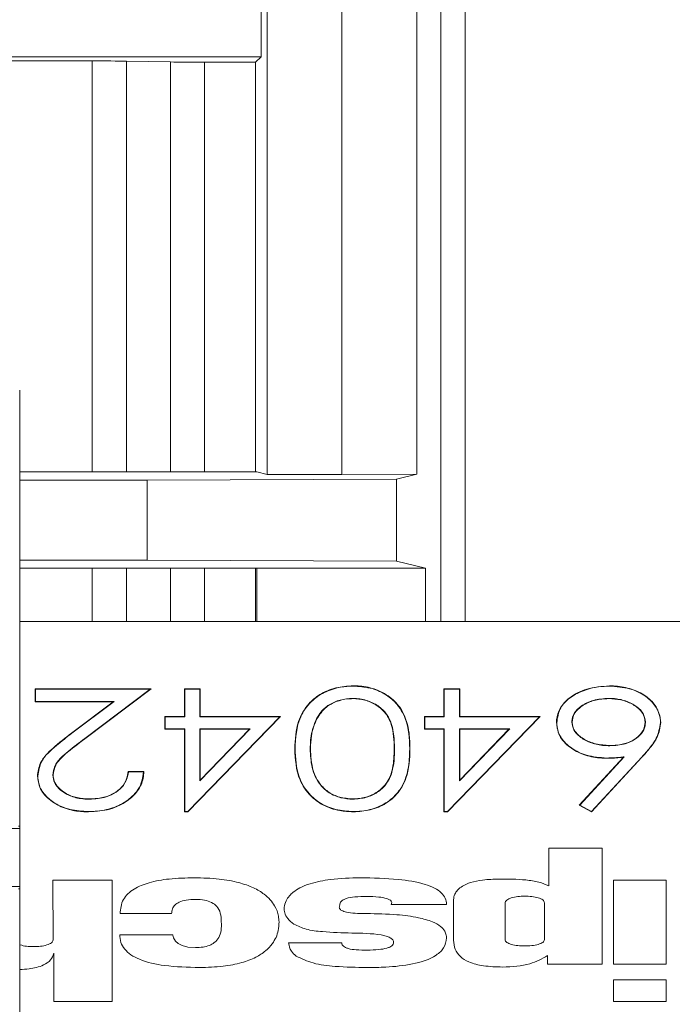
# Model space of a CAD drawing. Units: inches. Extents: x 0 to 33.4, y 0 to 8.5.
# Drawn here: x 7.8 to 7.8, y 1.6 to 1.8 of the extents above; entities that cross this region are included whole.
import ezdxf

# ---------------------------------------------------------------- set-up
doc = ezdxf.new("R2010")
doc.units = ezdxf.units.IN
doc.header["$MEASUREMENT"] = 0

msp = doc.modelspace()

# ---------------------------------------------------------------- linework, layer by layer
at = {"color": 8, "linetype": 'Continuous', "lineweight": 15}
for p, q in [((7.812183396869352, 1.691810080572389), (7.812183396869352, 3.64850306779914)), ((7.815463754529936, 3.64850306779914), (7.815463754529936, 1.691810080572389)), ((7.76935238499019, 1.768063839682456), (7.76935238499019, 1.71215133892177)), ((7.77535112902552, 1.71215133892177), (7.77535112902552, 1.767959120892177)), ((7.779990973203422, 1.767925583501826), (7.779990973203422, 1.71215133892177)), ((7.764712540812288, 1.691810080572389), (7.764712540812288, 1.699027952746469)), ((7.76935238499019, 1.699027952746469), (7.76935238499019, 1.691810080572389)), ((7.77535112902552, 1.691810080572389), (7.77535112902552, 1.699027952746469)), ((7.779990973203422, 1.699027952746469), (7.779990973203422, 1.691810080572389))]:
    msp.add_line(p, q, dxfattribs=at)
at = {"color": 7, "linetype": 'Continuous', "lineweight": 15}
for p, q in [((7.808883777209062, 3.630066791887684), (7.808883777209062, 1.71185067572839)), ((7.788494950520305, 1.711807751779806), (7.788494950520305, 3.620225767794256)), ((7.798693103821479, 1.711807751779806), (7.798693103821479, 3.620225767794256)), ((7.78769323089295, 1.780304498277324), (7.78769323089295, 1.768670054901629)), ((7.724211888679277, 1.768670054901629), (7.78769323089295, 1.768670054901629)), ((7.764712540812288, 1.768097377072807), (7.724784566508098, 1.768097377072807)), ((7.764712540812288, 1.71215133892177), (7.764712540812288, 1.768097377072807)), ((7.77535112902552, 1.767959120892177), (7.76935238499019, 1.768063839682456)), ((7.779990973203422, 1.767925583501826), (7.786948759493147, 1.767925583501826)), ((7.786948759493147, 1.767925583501826), (7.78769323089295, 1.768670054901629)), ((7.786948759493147, 1.71215133892177), (7.786948759493147, 1.767925583501826)), ((7.754824975034292, 1.713567633671723), (7.754824975034292, 1.663926429353374)), ((7.764712540812288, 1.71215133892177), (7.754824975034292, 1.71215133892177)), ((7.787120553064129, 1.71215133892177), (7.764712540812288, 1.71215133892177)), ((7.788494950520305, 1.711807751779806), (7.787120553064129, 1.71215133892177)), ((7.788494950520305, 1.711807751779806), (7.798693103821479, 1.711807751779806)), ((7.798693103821479, 1.711807751779806), (7.808883777209062, 1.71185067572839)), ((7.80613488452006, 1.711163501444464), (7.808883777209062, 1.71185067572839)), ((7.77216595693201, 1.71102035643142), (7.754824975034292, 1.71102035643142)), ((7.77216595693201, 1.71102035643142), (7.80613488452006, 1.711163501444464)), ((7.77216595693201, 1.70015883746017), (7.77216595693201, 1.71102035643142)), ((7.80613488452006, 1.711163501444464), (7.80613488452006, 1.700015790223775)), ((7.754824975034292, 1.70015883746017), (7.77216595693201, 1.70015883746017)), ((7.80613488452006, 1.700015790223775), (7.77216595693201, 1.70015883746017)), ((7.80613488452006, 1.700015790223775), (7.810086429982581, 1.699027952746469)), ((7.754824975034292, 1.699027952746469), (7.764712540812288, 1.699027952746469)), ((7.764712540812288, 1.699027952746469), (7.787120553064129, 1.699027952746469)), ((7.786948759493147, 1.691810080572389), (7.786948759493147, 1.699027952746469)), ((7.810086429982581, 1.699027952746469), (7.787120553064129, 1.699027952746469)), ((7.787120553064129, 1.691810080572389), (7.787120553064129, 1.699027952746469)), ((7.810086429982581, 1.691810080572389), (7.810086429982581, 1.699027952746469)), ((7.754824975034292, 1.691810080572389), (7.903325997315587, 1.691810080572389)), ((7.772707737339983, 1.68261858675331), (7.756941301697416, 1.68261858675331)), ((7.756941301697416, 1.68261858675331), (7.756941301697416, 1.680872002485555)), ((7.756941301697416, 1.68261858675331), (7.756981781229793, 1.682577325007746)), ((7.756981781229793, 1.680911797581395), (7.756981781229793, 1.682577325007746)), ((7.756981781229793, 1.682577325007746), (7.772586787626094, 1.682577325007746)), ((7.772586787626094, 1.682577325007746), (7.763680166071702, 1.675856451536739)), ((7.763704365792145, 1.675824771902705), (7.772707737339983, 1.68261858675331)), ((7.772707737339983, 1.68261858675331), (7.772586787626094, 1.682577325007746)), ((7.779399277816515, 1.68261858675331), (7.7772572358949, 1.68261858675331)), ((7.7772572358949, 1.68261858675331), (7.7772572358949, 1.678871003379046)), ((7.7772572358949, 1.68261858675331), (7.7772977643156, 1.682577325007746)), ((7.7772977643156, 1.678829839410131), (7.7772977643156, 1.682577325007746)), ((7.7772977643156, 1.682577325007746), (7.779358798284139, 1.682577325007746)), ((7.779399277816515, 1.68261858675331), (7.779358798284139, 1.682577325007746)), ((7.779358798284139, 1.682577325007746), (7.779358798284139, 1.678829839410131)), ((7.779399277816515, 1.678871003379046), (7.779399277816515, 1.68261858675331)), ((7.800240663721714, 1.683034919721573), (7.800240614833389, 1.682993755752659)), ((7.814731407434516, 1.68261858675331), (7.812589365512901, 1.68261858675331)), ((7.812589365512901, 1.68261858675331), (7.812589365512901, 1.678871003379046)), ((7.812589365512901, 1.68261858675331), (7.812629893933602, 1.682577325007746)), ((7.812629893933602, 1.678829839410131), (7.812629893933602, 1.682577325007746)), ((7.812629893933602, 1.682577325007746), (7.81469092790214, 1.682577325007746)), ((7.814731407434516, 1.68261858675331), (7.81469092790214, 1.682577325007746)), ((7.81469092790214, 1.682577325007746), (7.81469092790214, 1.678829839410131)), ((7.814731407434516, 1.678871003379046), (7.814731407434516, 1.68261858675331)), ((7.835117251935501, 1.683034919721573), (7.835117300823826, 1.682993755752659)), ((7.756941301697416, 1.680872002485555), (7.756981781229793, 1.680911797581395)), ((7.756941301697416, 1.680872002485555), (7.767547916946669, 1.680872002485555)), ((7.767668817772234, 1.680911797581395), (7.756981781229793, 1.680911797581395)), ((7.767547916946669, 1.680872002485555), (7.761898382210576, 1.676608451738458)), ((7.761922777484316, 1.676575403231348), (7.767668817772234, 1.680911797581395)), ((7.767547916946669, 1.680872002485555), (7.767668817772234, 1.680911797581395)), ((7.800171486743073, 1.68128833545382), (7.800171633408046, 1.681328130549659)), ((7.835006862099623, 1.68128833545382), (7.835006862099623, 1.681328130549659)), ((7.7772572358949, 1.678871003379046), (7.774607342062255, 1.678871003379046)), ((7.774607342062255, 1.678871003379046), (7.774607342062255, 1.677124419111292)), ((7.774607342062255, 1.678871003379046), (7.774647821594631, 1.678829839410131)), ((7.774647821594631, 1.677164214207131), (7.774647821594631, 1.678829839410131)), ((7.774647821594631, 1.678829839410131), (7.7772977643156, 1.678829839410131)), ((7.7772572358949, 1.678871003379046), (7.7772977643156, 1.678829839410131)), ((7.790252876879257, 1.678829839410131), (7.777716395035098, 1.665921659637636)), ((7.777733505948542, 1.665881864541797), (7.790348649106221, 1.678871003379046)), ((7.779399277816515, 1.678871003379046), (7.779358798284139, 1.678829839410131)), ((7.779358798284139, 1.678829839410131), (7.790252876879257, 1.678829839410131)), ((7.790348649106221, 1.678871003379046), (7.779399277816515, 1.678871003379046)), ((7.790348649106221, 1.678871003379046), (7.790252876879257, 1.678829839410131)), ((7.795280649909104, 1.678522820734615), (7.795244423660926, 1.678540322754652)), ((7.812589365512901, 1.678871003379046), (7.809939471680257, 1.678871003379046)), ((7.809939471680257, 1.678871003379046), (7.809939471680257, 1.677124419111292)), ((7.809939471680257, 1.678871003379046), (7.809979951212633, 1.678829839410131)), ((7.809979951212633, 1.677164214207131), (7.809979951212633, 1.678829839410131)), ((7.809979951212633, 1.678829839410131), (7.812629893933602, 1.678829839410131)), ((7.812589365512901, 1.678871003379046), (7.812629893933602, 1.678829839410131)), ((7.825585006497258, 1.678829839410131), (7.813048524653099, 1.665921659637636)), ((7.813065635566544, 1.665881864541797), (7.825680778724222, 1.678871003379046)), ((7.814731407434516, 1.678871003379046), (7.81469092790214, 1.678829839410131)), ((7.81469092790214, 1.678829839410131), (7.825585006497258, 1.678829839410131)), ((7.825680778724222, 1.678871003379046), (7.814731407434516, 1.678871003379046)), ((7.825680778724222, 1.678871003379046), (7.825585006497258, 1.678829839410131)), ((7.830042008342925, 1.678108247746019), (7.830001479922225, 1.67810766108613)), ((7.839971715856319, 1.678108443299316), (7.840012244277021, 1.67810766108613)), ((7.774607342062255, 1.677124419111292), (7.774647821594631, 1.677164214207131)), ((7.774607342062255, 1.677124419111292), (7.7772572358949, 1.677124419111292)), ((7.7772977643156, 1.677164214207131), (7.774647821594631, 1.677164214207131)), ((7.7772572358949, 1.677124419111292), (7.7772977643156, 1.677164214207131)), ((7.7772572358949, 1.677124419111292), (7.7772572358949, 1.665881864541797)), ((7.7772977643156, 1.665921659637636), (7.7772977643156, 1.677164214207131)), ((7.779358798284139, 1.670111584568599), (7.786204385869993, 1.677164214207131)), ((7.786204385869993, 1.677164214207131), (7.779358798284139, 1.677164214207131)), ((7.779358798284139, 1.677164214207131), (7.779358798284139, 1.670111584568599)), ((7.779399277816515, 1.677124419111292), (7.779358798284139, 1.677164214207131)), ((7.786108613643028, 1.677124419111292), (7.779399277816515, 1.670212196739652)), ((7.779399277816515, 1.670212196739652), (7.779399277816515, 1.677124419111292)), ((7.779399277816515, 1.677124419111292), (7.786108613643028, 1.677124419111292)), ((7.786108613643028, 1.677124419111292), (7.786204385869993, 1.677164214207131)), ((7.809939471680257, 1.677124419111292), (7.809979951212633, 1.677164214207131)), ((7.809939471680257, 1.677124419111292), (7.812589365512901, 1.677124419111292)), ((7.812629893933602, 1.677164214207131), (7.809979951212633, 1.677164214207131)), ((7.812589365512901, 1.677124419111292), (7.812629893933602, 1.677164214207131)), ((7.812589365512901, 1.677124419111292), (7.812589365512901, 1.665881864541797)), ((7.812629893933602, 1.665921659637636), (7.812629893933602, 1.677164214207131)), ((7.81469092790214, 1.670111584568599), (7.821536515487994, 1.677164214207131)), ((7.821536515487994, 1.677164214207131), (7.81469092790214, 1.677164214207131)), ((7.81469092790214, 1.677164214207131), (7.81469092790214, 1.670111584568599)), ((7.814731407434516, 1.677124419111292), (7.81469092790214, 1.677164214207131)), ((7.82144074326103, 1.677124419111292), (7.814731407434516, 1.670212196739652)), ((7.814731407434516, 1.670212196739652), (7.814731407434516, 1.677124419111292)), ((7.814731407434516, 1.677124419111292), (7.82144074326103, 1.677124419111292)), ((7.82144074326103, 1.677124419111292), (7.821536515487994, 1.677164214207131)), ((7.827899917532987, 1.678020542092536), (7.827940445953687, 1.67801975987935)), ((7.842113855554583, 1.67804997286366), (7.842073327133883, 1.678049092873826)), ((7.761898382210576, 1.676608451738458), (7.761922777484316, 1.676575403231348)), ((7.763704365792145, 1.675824771902705), (7.763680166071702, 1.675856451536739)), ((7.792273382427093, 1.674464894278794), (7.792313910847794, 1.674464209842256)), ((7.794415473237033, 1.674458441020009), (7.794374944816332, 1.674457658806823)), ((7.805817403743181, 1.674458343243361), (7.805857883275558, 1.674457658806823)), ((7.807959445664797, 1.674464894278794), (7.807918917244095, 1.674464209842256)), ((7.83702868763221, 1.67331288980907), (7.830999486170949, 1.666793534010114)), ((7.831064214312094, 1.666803213898291), (7.83713233087936, 1.673364613655997)), ((7.839506201233984, 1.673332151808776), (7.832651422643194, 1.665921659637636)), ((7.832659538104998, 1.665871500217082), (7.839535925335053, 1.673305263230506)), ((7.834753865022267, 1.673168669252896), (7.834753865022267, 1.673208464348735)), ((7.83702868763221, 1.67331288980907), (7.83713233087936, 1.673364613655997)), ((7.839535925335053, 1.673305263230506), (7.839506201233984, 1.673332151808776)), ((7.771746935105919, 1.671375934407167), (7.769607044270566, 1.671375934407167)), ((7.769607044270566, 1.671375934407167), (7.769642439417233, 1.671334770438252)), ((7.771746935105919, 1.671375934407167), (7.771703522274095, 1.671334770438252)), ((7.757235658296984, 1.670749968305047), (7.757276235606009, 1.670749186091861)), ((7.759377797995247, 1.670879620140631), (7.759337269574546, 1.670879326810687)), ((7.769642439417233, 1.671334770438252), (7.771703522274095, 1.671334770438252)), ((7.779399277816515, 1.670212196739652), (7.779358798284139, 1.670111584568599)), ((7.814731407434516, 1.670212196739652), (7.81469092790214, 1.670111584568599)), ((7.764319625351281, 1.667628448809551), (7.764319625351281, 1.667587187063988)), ((7.800171633408046, 1.667628448809551), (7.800171633408046, 1.667587187063988)), ((7.830999486170949, 1.666793534010114), (7.831064214312094, 1.666803213898291)), ((7.830999486170949, 1.666793534010114), (7.832659538104998, 1.665871500217082)), ((7.832651422643194, 1.665921659637636), (7.831064214312094, 1.666803213898291)), ((7.764213782129546, 1.665881766765149), (7.76421383101787, 1.665921659637636)), ((7.7772572358949, 1.665881864541797), (7.7772977643156, 1.665921659637636)), ((7.7772572358949, 1.665881864541797), (7.777733505948542, 1.665881864541797)), ((7.777716395035098, 1.665921659637636), (7.7772977643156, 1.665921659637636)), ((7.777733505948542, 1.665881864541797), (7.777716395035098, 1.665921659637636)), ((7.800240614833389, 1.665881766765149), (7.800240614833389, 1.665921659637636)), ((7.812589365512901, 1.665881864541797), (7.812629893933602, 1.665921659637636)), ((7.812589365512901, 1.665881864541797), (7.813065635566544, 1.665881864541797)), ((7.813048524653099, 1.665921659637636), (7.812629893933602, 1.665921659637636)), ((7.813065635566544, 1.665881864541797), (7.813048524653099, 1.665921659637636)), ((7.832659538104998, 1.665871500217082), (7.832651422643194, 1.665921659637636)), ((7.749323963026896, 1.663594868739146), (7.754824975034292, 1.663594868739146)), ((7.754682270016165, 1.66392887376958), (7.754824975034292, 1.663926429353374)), ((7.754824975034292, 1.663594868739146), (7.754824975034292, 1.663926429353374)), ((7.754824975034292, 1.663594868739146), (7.754824975034292, 1.655720915255284)), ((7.826844956386655, 1.660924295145395), (7.826844956386655, 1.655822016309578)), ((7.834132983305857, 1.660924295145395), (7.826844956386655, 1.660924295145395)), ((7.834132983305857, 1.645155855081538), (7.834132983305857, 1.660924295145395)), ((7.749323963026896, 1.655720915255284), (7.754824975034292, 1.655720915255284)), ((7.754682270016165, 1.655386910224849), (7.754824975034292, 1.655389354641056)), ((7.754824975034292, 1.655720915255284), (7.754824975034292, 1.655389354641056)), ((7.754824975034292, 1.655389354641056), (7.754824975034292, 1.605748150322706)), ((7.759359269320403, 1.656569225455532), (7.759371686954731, 1.648449852584553)), ((7.767397829791601, 1.656569225455532), (7.759359269320403, 1.656569225455532)), ((7.767397829791601, 1.640044776347378), (7.767397829791601, 1.656569225455532)), ((7.835673014404175, 1.656569225455532), (7.835673014404175, 1.645155463974945)), ((7.84284688708654, 1.656569225455532), (7.835673014404175, 1.656569225455532)), ((7.84284688708654, 1.645155463974945), (7.84284688708654, 1.656569225455532)), ((7.805420479439595, 1.653274836845924), (7.812945321400868, 1.653279627901688)), ((7.820914362675157, 1.653425901767475), (7.820914362675157, 1.648483878858146)), ((7.826266265293965, 1.648483878858146), (7.826266265293965, 1.65349620317757)), ((7.768482906145594, 1.652024077961464), (7.775499700642541, 1.652024077961464)), ((7.775695205050724, 1.649155995538241), (7.768442231059921, 1.649155995538241)), ((7.798671592958864, 1.648028728560525), (7.791434361008429, 1.648028728560525)), ((7.759455334877313, 1.646629251394071), (7.759459881491456, 1.640044776347378)), ((7.826694038130075, 1.646303948485332), (7.826694038130075, 1.645155855081538)), ((7.826694038130075, 1.645155855081538), (7.834132983305857, 1.645155855081538)), ((7.835673014404175, 1.645155463974945), (7.84284688708654, 1.645155463974945)), ((7.835657761247047, 1.643005942139738), (7.835657761247047, 1.640057976194892)), ((7.842832220589302, 1.643005942139738), (7.835657761247047, 1.643005942139738)), ((7.842832220589302, 1.640057976194892), (7.842832220589302, 1.643005942139738)), ((7.759459881491456, 1.640044776347378), (7.767397829791601, 1.640044776347378)), ((7.835657761247047, 1.640057976194892), (7.842832220589302, 1.640057976194892))]:
    msp.add_line(p, q, dxfattribs=at)
at = {"color": 7, "linetype": 'Continuous', "lineweight": 15, "flags": 128}
msp.add_lwpolyline([(7.778744712044782, 1.647392495910339), (7.777707986243348, 1.64746856614268), (7.776937408478461, 1.647668910494952), (7.776393525872551, 1.647952169444943), (7.776036983324695, 1.648276690140496), (7.775767119775515, 1.648749831341396), (7.775696867253744, 1.649082076392161), (7.775695009497428, 1.649151497812421), (7.775695205050724, 1.649155799984944), (7.775695205050724, 1.649155995538241), (7.775695205050724, 1.649155995538241), (7.775695205050724, 1.649155995538241), (7.775695205050724, 1.649155995538241)], dxfattribs=at)
at = {"color": 7, "linetype": 'Continuous', "lineweight": 15}
for centre, major_axis, ratio, start_param, end_param in [((7.764712564424596, 1.767982870330541), (0.00656167979002653, 0), 0.01745506492827444, 0.7853981633965165, 1.570796326794897), ((7.779990957631592, 1.768040137603928), (0.006561679790025643, 0), 0.01745506492824296, 3.926990816987511, 4.71238898038469)]:
    msp.add_ellipse(centre, major_axis=major_axis, ratio=ratio, start_param=start_param, end_param=end_param, dxfattribs=at)
for points, knots in [([(7.754824975034292, 1.723275779300174), (7.754824975034292, 1.723269430726487), (7.75482497503429, 1.723244436388338), (7.75482497503429, 1.722873036043339), (7.754824975034292, 1.721795151330027), (7.75482497503429, 1.719713484863068), (7.754824975034292, 1.716787197579646), (7.754824975034292, 1.71457625281386), (7.754824975034292, 1.713567633671723)], [0, 0, 0, 0, 0.04149401561293356, 0.163361962626536, 0.2907236965382409, 0.4861586667407563, 0.7655888049459636, 1, 1, 1, 1]), ([(7.800240663721714, 1.683034919721573), (7.799436534175947, 1.682979309604346), (7.797790076645406, 1.682865447731262), (7.795653338056198, 1.681938697095446), (7.793822441740653, 1.680380695963721), (7.792428521905506, 1.677840511876802), (7.79233112083296, 1.675721201061023), (7.792273382427093, 1.674464894278794)], [0, 0, 0, 0, 0.1480042247339126, 0.3030390708167609, 0.448230654778523, 0.6729165134879697, 1, 1, 1, 1]), ([(7.792313910847794, 1.674464209842256), (7.792388884587997, 1.675941307387484), (7.792503378979282, 1.67819702230643), (7.794243356949676, 1.680798194285461), (7.796191490759749, 1.682191772037064), (7.798257113188131, 1.682896125714648), (7.799661386489796, 1.682965245524125), (7.800240614833389, 1.682993755752659)], [0, 0, 0, 0, 0.3842200214359536, 0.5867526063601022, 0.7395252408573372, 0.8925605413795713, 1, 1, 1, 1]), ([(7.800240614833389, 1.682993755752659), (7.801014873848009, 1.682942667547622), (7.802567816781822, 1.682840199167512), (7.804591296253628, 1.681991128055124), (7.806319403452791, 1.680571882152247), (7.807796726637924, 1.678035092632751), (7.807871396388096, 1.675852953316036), (7.807918917244095, 1.674464209842256)], [0, 0, 0, 0, 0.1441881125832627, 0.289200262893865, 0.4266998098801541, 0.6351438739740062, 1, 1, 1, 1]), ([(7.807959445664797, 1.674464894278794), (7.807939225555963, 1.675175478532595), (7.807889087232965, 1.676937462265012), (7.807245968260767, 1.679336239629986), (7.805579678624894, 1.681391049154546), (7.80352871119793, 1.682569546234401), (7.801599872770597, 1.683002973341867), (7.800535275075545, 1.683027995278139), (7.800240663721714, 1.683034919721573)], [0, 0, 0, 0, 0.1874909111903253, 0.4649074810284872, 0.632339121699508, 0.8016535454162618, 0.9451106105298568, 1, 1, 1, 1]), ([(7.835117251935501, 1.683034919721573), (7.834057640059359, 1.68294390284746), (7.832044158526751, 1.682770951978081), (7.829671731125483, 1.681557519336004), (7.828305395307048, 1.680039766965609), (7.827928803674657, 1.678811892659975), (7.827904834111252, 1.678155234258929), (7.827899917532987, 1.678020542092536)], [0, 0, 0, 0, 0.281312036625099, 0.534551002492546, 0.7516523185538875, 0.9490595305271075, 0.9999999999999999, 0.9999999999999999, 0.9999999999999999, 0.9999999999999999]), ([(7.827940445953687, 1.67801975987935), (7.8280417075604, 1.678710249026913), (7.828220299900418, 1.679928045945432), (7.829614149135199, 1.68141299500282), (7.831421644053594, 1.682400374994313), (7.833345544336626, 1.682926194463779), (7.834624382178837, 1.682974959592346), (7.835117300823826, 1.682993755752659)], [0, 0, 0, 0, 0.2599626304758088, 0.4584890167225127, 0.6567818032480618, 0.8677090692080189, 1, 1, 1, 1]), ([(7.842113855554583, 1.67804997286366), (7.841986293084538, 1.678777813967307), (7.841763449922434, 1.680049304030095), (7.840295200698498, 1.681591710309624), (7.838436560019224, 1.682562893880596), (7.836606520591891, 1.682991785139975), (7.835487197571438, 1.683024204764167), (7.835117251935501, 1.683034919721573)], [0, 0, 0, 0, 0.2785974783079936, 0.4866912893653252, 0.6952636401703632, 0.899282079997912, 1, 1, 1, 1]), ([(7.835117300823826, 1.682993755752659), (7.83605622767336, 1.682920698926523), (7.83787885542275, 1.682778882342341), (7.840084909338096, 1.681713784054396), (7.841455518319289, 1.680306365880521), (7.842015922953837, 1.679041789456527), (7.842060053890463, 1.678278628482083), (7.842073327133883, 1.678049092873826)], [0, 0, 0, 0, 0.2559516760131279, 0.4968487453895183, 0.7039434652485813, 0.9109551994163319, 0.9999999999999999, 0.9999999999999999, 0.9999999999999999, 0.9999999999999999]), ([(7.800171633408046, 1.681328130549659), (7.799590848699136, 1.681281236183933), (7.798416977816447, 1.681186454193906), (7.796901164646597, 1.680501312563116), (7.795832057608735, 1.679575386598603), (7.79543065386391, 1.678868350348153), (7.795244423660926, 1.678540322754652)], [0, 0, 0, 0, 0.2579213761088592, 0.5213057244672455, 0.7779110602519406, 1, 1, 1, 1]), ([(7.795280649909104, 1.678522820734615), (7.795645920852191, 1.679103454383606), (7.796244390742518, 1.680054780413802), (7.797883926225486, 1.680933981077265), (7.799176877866172, 1.681259706170787), (7.799955858948365, 1.681282128723407), (7.800171486743073, 1.68128833545382)], [0, 0, 0, 0, 0.3966178279131695, 0.6498294826500159, 0.9030701795531368, 1, 1, 1, 1]), ([(7.800171486743073, 1.68128833545382), (7.800722985856269, 1.68124400103581), (7.80186832267307, 1.68115192864624), (7.803392109315023, 1.680480727596324), (7.804720551621271, 1.679361266683248), (7.80548733970998, 1.677843480728712), (7.805773190476511, 1.676135780765399), (7.805802599213104, 1.675019957451685), (7.805817403743181, 1.674458245466713)], [0, 0, 0, 0, 0.131873115169454, 0.2738701302247079, 0.4175049670133036, 0.621439310397491, 0.8094303338393347, 1, 1, 1, 1]), ([(7.805857883275558, 1.674457658806823), (7.805838098378622, 1.67522872466214), (7.805798363795649, 1.676777278607397), (7.805187365150256, 1.678777317242793), (7.803872498290424, 1.680231626307723), (7.80231068814024, 1.681047756361112), (7.800972999073884, 1.681302643034633), (7.800274017042649, 1.681324874227936), (7.800171633408046, 1.681328130549659)], [0, 0, 0, 0, 0.2604740204038443, 0.5231175380830038, 0.6775275471525181, 0.8329843282908176, 0.9755363217636702, 0.9999999999999999, 0.9999999999999999, 0.9999999999999999, 0.9999999999999999]), ([(7.835006862099623, 1.681328130549659), (7.834298701656957, 1.681277970321202), (7.832915170053544, 1.681179972385814), (7.831274146277278, 1.68035856951314), (7.830243446468914, 1.679343471887093), (7.830016001739919, 1.67854274753958), (7.83000288927462, 1.67814988652567), (7.830001479922225, 1.67810766108613)], [0, 0, 0, 0, 0.2812261760649797, 0.549431002992253, 0.7768800511229071, 0.9760186488911522, 1, 1, 1, 1]), ([(7.830042008342925, 1.678108247746019), (7.83008604253933, 1.678449416488708), (7.830177116553477, 1.679155040967765), (7.831054639926815, 1.680130922395946), (7.832369410799365, 1.680896061501988), (7.83380470199574, 1.681252051815479), (7.834693320708446, 1.681278872136575), (7.835006862099623, 1.68128833545382)], [0, 0, 0, 0, 0.1937219710528735, 0.4006667311564061, 0.6406254092952127, 0.8731977984347615, 1, 1, 1, 1]), ([(7.840012244277021, 1.67810766108613), (7.839951587061228, 1.678506642122779), (7.839835870519574, 1.679267783318314), (7.838916794829156, 1.680202065041195), (7.837674564583413, 1.680911026572151), (7.836300536363447, 1.681285073372727), (7.835359169388537, 1.681316404756159), (7.835006862099623, 1.681328130549659)], [0, 0, 0, 0, 0.2238643086376603, 0.4270687873922525, 0.6235013866551734, 0.8590951145694719, 1, 1, 1, 1]), ([(7.835006862099623, 1.68128833545382), (7.835565023293419, 1.681257919485362), (7.836692764140771, 1.681196465320466), (7.838216795596802, 1.680614100597263), (7.8393295570415, 1.679803685643236), (7.839898104964169, 1.678909328268655), (7.839949315851647, 1.678352154882358), (7.839971715856319, 1.678108443299316)], [0, 0, 0, 0, 0.2243975258483364, 0.453385614687392, 0.6821425790447274, 0.8609669141637482, 1, 1, 1, 1]), ([(7.795244423660926, 1.678540322754652), (7.795007202744074, 1.677969242998212), (7.794613069761522, 1.677020417023392), (7.794410270868128, 1.675641168588253), (7.794386748592609, 1.674853114397579), (7.794374944816332, 1.674457658806823)], [0, 0, 0, 0, 0.4296025662022051, 0.7137673312098195, 1, 1, 1, 1]), ([(7.794415473237033, 1.674458441020009), (7.794439529712861, 1.675050957970147), (7.794479404638756, 1.676033087258235), (7.794780924933939, 1.677397646180172), (7.795113402670984, 1.67814624892815), (7.795280649909104, 1.678522820734615)], [0, 0, 0, 0, 0.4304527467536333, 0.7134989971627372, 1, 1, 1, 1]), ([(7.830001479922225, 1.67810766108613), (7.830048803007333, 1.677749722167855), (7.830144571096135, 1.677025358444884), (7.8310664703907, 1.676042080383303), (7.832420415055818, 1.675278315149842), (7.833908986588676, 1.674912375504337), (7.834847074164045, 1.67488425705255), (7.835186282249167, 1.674874089551736)], [0, 0, 0, 0, 0.1966142886894888, 0.3978898378260787, 0.6325448951691767, 0.8671299506020778, 1, 1, 1, 1]), ([(7.835186282249167, 1.67491525352065), (7.834521786910641, 1.674953903942741), (7.833270328506119, 1.675026695116373), (7.831661660380379, 1.675700548175167), (7.830563937653216, 1.676547407538705), (7.830094308315998, 1.677418552599706), (7.830056527765043, 1.677916775850837), (7.830042008342925, 1.678108247746019)], [0, 0, 0, 0, 0.260755224595579, 0.4910859390927108, 0.7212314581942925, 0.8928666197418681, 1, 1, 1, 1]), ([(7.839971715856319, 1.678108443299316), (7.839914541885414, 1.677699084554839), (7.839801732197003, 1.67689138077493), (7.838846153219961, 1.675908321493101), (7.837593418777933, 1.67522683366008), (7.83631006466288, 1.674946689266777), (7.835494174369995, 1.674923866236445), (7.835186282249167, 1.67491525352065)], [0, 0, 0, 0, 0.2348307788796924, 0.4633434861210994, 0.6659416426706837, 0.8739365610611561, 1, 1, 1, 1]), ([(7.835186282249167, 1.674874089551736), (7.835898724577149, 1.674917225914461), (7.837121802282643, 1.674991279801314), (7.838584511754327, 1.675682096691236), (7.839552285472178, 1.676531760766179), (7.839971781128827, 1.677400083352227), (7.840002491225765, 1.677937109801465), (7.840012244277021, 1.67810766108613)], [0, 0, 0, 0, 0.2847101289860729, 0.4887730523782617, 0.6923195070371637, 0.9022854397290663, 1, 1, 1, 1]), ([(7.827899917532987, 1.678020542092536), (7.828002078197723, 1.677329648293585), (7.828197068703108, 1.676010963344016), (7.829823429403273, 1.674489358657079), (7.831800354637492, 1.673506850799516), (7.833532773241513, 1.673192801017945), (7.834523286976531, 1.673173226039955), (7.834753865022267, 1.673168669252896)], [0, 0, 0, 0, 0.2692971453019318, 0.5139980891571636, 0.7234614430928415, 0.9356256074318857, 1, 1, 1, 1]), ([(7.834753865022267, 1.673208464348735), (7.833811958359317, 1.673277547166325), (7.832025300543322, 1.673408587067466), (7.82990045706145, 1.67449010874517), (7.828479343401423, 1.67583517611652), (7.82798211330543, 1.677088849167863), (7.827949437991074, 1.677818864368327), (7.827940445953687, 1.67801975987935)], [0, 0, 0, 0, 0.2616909848252382, 0.4963891453421131, 0.709812417299758, 0.920142234460322, 0.9999999999999999, 0.9999999999999999, 0.9999999999999999, 0.9999999999999999]), ([(7.842073327133883, 1.678049092873826), (7.841943603415804, 1.677314849728768), (7.841728384151962, 1.676096697246689), (7.840613190363458, 1.674564668324368), (7.839876888339976, 1.67374487309762), (7.839506201233984, 1.673332151808776)], [0, 0, 0, 0, 0.429689747159385, 0.7128805158736311, 1, 1, 1, 1]), ([(7.839535925335053, 1.673305263230506), (7.839925708623491, 1.673739787183893), (7.840711856492801, 1.674616171806455), (7.84180937196177, 1.676169090483706), (7.842004125187004, 1.677372136948042), (7.842113855554583, 1.67804997286366)], [0, 0, 0, 0, 0.3003657827215194, 0.6058030888039828, 1, 1, 1, 1]), ([(7.761898382210576, 1.676608451738458), (7.761035270810274, 1.675942769047931), (7.759432575994538, 1.674706675773461), (7.75751452066802, 1.672764236183975), (7.757320736204865, 1.671364499754433), (7.757235658296984, 1.670749968305047)], [0, 0, 0, 0, 0.3956466003297098, 0.7346684970099444, 1, 1, 1, 1]), ([(7.757276235606009, 1.670749186091861), (7.757391525874834, 1.671446296917419), (7.757647896526429, 1.67299646033019), (7.759709084189664, 1.674855212060083), (7.761215507088058, 1.676025805735489), (7.761922777484316, 1.676575403231348)], [0, 0, 0, 0, 0.3024162543995469, 0.6724821876382723, 1, 1, 1, 1]), ([(7.763680166071702, 1.675856451536739), (7.762921547657143, 1.675285292398883), (7.761397934477684, 1.674138173408219), (7.759558961305486, 1.672502232554191), (7.759393208129286, 1.671288827884031), (7.759337269574546, 1.670879326810686)], [0, 0, 0, 0, 0.3964985177317144, 0.7963296904721554, 1, 1, 1, 1]), ([(7.759377797995247, 1.670879620140631), (7.759451197124209, 1.671348532931921), (7.759615426973154, 1.672397720817009), (7.761327300630979, 1.674044801489191), (7.762793196731961, 1.67514247930285), (7.763704365792145, 1.675824771902705)], [0, 0, 0, 0, 0.2341846244849453, 0.5239858571734141, 1, 1, 1, 1]), ([(7.792273382427093, 1.674464894278794), (7.792346368885227, 1.673030945487145), (7.792460855362859, 1.670781654996082), (7.794145467258793, 1.668168376562255), (7.796088193870159, 1.666727102131749), (7.798172573314063, 1.665988636128919), (7.799617740163398, 1.665913954813149), (7.800240614833389, 1.665881766765149)], [0, 0, 0, 0, 0.3713975581230888, 0.5825737995356169, 0.7336322994299416, 0.8851940911421071, 0.9999999999999999, 0.9999999999999999, 0.9999999999999999, 0.9999999999999999]), ([(7.800240614833389, 1.665921659637636), (7.799433738188689, 1.665976741451144), (7.797816683432536, 1.66608713045434), (7.795714943694049, 1.666989458145927), (7.793915443933947, 1.668505804518006), (7.792468719645436, 1.671038071151385), (7.79237208993695, 1.673176623920854), (7.792313910847794, 1.674464209842256)], [0, 0, 0, 0, 0.1490119720212234, 0.2986336507120118, 0.4418171563352318, 0.6639276891683721, 1, 1, 1, 1]), ([(7.794374944816332, 1.674457658806823), (7.794413851436765, 1.673611584945195), (7.794492063735531, 1.671910759201252), (7.795377319082599, 1.669805674235727), (7.796888738215313, 1.668425858670372), (7.798446491981948, 1.667724534504265), (7.799618195438843, 1.667631249125957), (7.800171633408046, 1.667587187063988)], [0, 0, 0, 0, 0.2858635124076226, 0.5746590731706113, 0.7211959355438892, 0.8683107450691812, 1, 1, 1, 1]), ([(7.800171633408046, 1.667628448809551), (7.799565510973999, 1.667681997489878), (7.798378346169777, 1.667786879119441), (7.796853808794189, 1.668505956946145), (7.795525978915228, 1.66973738125517), (7.794546376529589, 1.671775651598062), (7.794463670304304, 1.673470669209872), (7.794415473237033, 1.674458441020009)], [0, 0, 0, 0, 0.1450049257020501, 0.2840098543838757, 0.4258229485630889, 0.6653982227175119, 0.9999999999999999, 0.9999999999999999, 0.9999999999999999, 0.9999999999999999]), ([(7.805817403743181, 1.674458538796658), (7.805794722485004, 1.673567956264057), (7.805754963308448, 1.672006807060023), (7.805045236020001, 1.670024838365687), (7.803802413108722, 1.668682068318785), (7.802241786864685, 1.667879086786323), (7.800926328618798, 1.667654037161427), (7.800251280093284, 1.667631149273763), (7.800171633408046, 1.667628448809551)], [0, 0, 0, 0, 0.3019958769977897, 0.5293845384774485, 0.6829950894024249, 0.8377188027977831, 0.9808529921258984, 0.9999999999999999, 0.9999999999999999, 0.9999999999999999, 0.9999999999999999]), ([(7.800171633408046, 1.667587187063988), (7.800810335210194, 1.667644488123451), (7.802040078933544, 1.667754814441584), (7.803600853136881, 1.668510801033601), (7.804856607972831, 1.669683637167261), (7.805794246382336, 1.67171617100119), (7.805833143426675, 1.673391862056005), (7.805857883275558, 1.674457658806823)], [0, 0, 0, 0, 0.1516398284434555, 0.2919643041727717, 0.4370639743330595, 0.6419534583356328, 1, 1, 1, 1]), ([(7.800240614833389, 1.665881766765149), (7.801024206158592, 1.665935397347417), (7.802630618448984, 1.666045343468215), (7.804716556490762, 1.666946226871493), (7.806453017136882, 1.668427019187183), (7.80784424680475, 1.670968402604124), (7.807914850514991, 1.673111351631223), (7.807959445664797, 1.674464894278794)], [0, 0, 0, 0, 0.1450814341663417, 0.2974262111589376, 0.4396651059313585, 0.646077827118995, 1, 1, 1, 1]), ([(7.807918917244095, 1.674464209842256), (7.807888859311698, 1.673527037520158), (7.807828482849957, 1.671644567757931), (7.806975018223866, 1.669180837087926), (7.805269560369211, 1.667334555555933), (7.80319654554737, 1.666278131372731), (7.801389343607246, 1.665941168483857), (7.800432508918755, 1.665924918572458), (7.800240614833389, 1.665921659637636)], [0, 0, 0, 0, 0.2478281495291979, 0.4978049252164874, 0.6587605163996051, 0.8210395628018272, 0.9641093181238023, 1, 1, 1, 1]), ([(7.835186282249167, 1.67491525352065), (7.835186282249167, 1.674914960247646), (7.835186282249169, 1.674901477017844), (7.835186282249169, 1.674887632721518), (7.835186282249167, 1.674874089551736)], [0, 0, 0, 0, 0.02175094606330516, 1, 1, 1, 1]), ([(7.83713233087936, 1.673364613655997), (7.836929605007255, 1.673341758650706), (7.83652409146073, 1.673296041672627), (7.835732512721639, 1.67322647470653), (7.835140458198955, 1.673215578943127), (7.834753865022267, 1.673208464348735)], [0, 0, 0, 0, 0.2575683633472449, 0.515215248105638, 1, 1, 1, 1]), ([(7.834753865022267, 1.673168669252896), (7.834954525862467, 1.673172348381507), (7.835362513172758, 1.673179828853455), (7.836123761436519, 1.673212752147177), (7.836678755340238, 1.673274166870442), (7.83702868763221, 1.67331288980907)], [0, 0, 0, 0, 0.2634089219325222, 0.5355678639547004, 1, 1, 1, 1]), ([(7.764213782129546, 1.665881766765149), (7.765199878592807, 1.665948835792801), (7.76713737805222, 1.666080614183314), (7.769451379626758, 1.66723219722688), (7.771007662422136, 1.668718690227653), (7.771644873430023, 1.670159043197508), (7.77172086722616, 1.671065124561507), (7.771746935105919, 1.671375934407167)], [0, 0, 0, 0, 0.2437654891723348, 0.4789546673080093, 0.6795375010625546, 0.8900728965499599, 1, 1, 1, 1]), ([(7.769607044270566, 1.671375934407167), (7.769551972889038, 1.671045619788962), (7.76942540451773, 1.670286470806575), (7.768754446784415, 1.66915804509611), (7.767497427056827, 1.668237553528994), (7.765933780272702, 1.667706430133642), (7.764851448670485, 1.66765414168826), (7.764319625351281, 1.667628448809551)], [0, 0, 0, 0, 0.1695087398580167, 0.3895752118639093, 0.6109886614112461, 0.8088522030838357, 1, 1, 1, 1]), ([(7.757235658296984, 1.670749968305047), (7.757340249975073, 1.670074221999347), (7.757541422956852, 1.668774482844883), (7.759137756299432, 1.667203447302946), (7.761135482416996, 1.666206070412656), (7.762937226017301, 1.665907492020743), (7.76392915516, 1.665887502589426), (7.764213782129546, 1.665881766765149)], [0, 0, 0, 0, 0.2606703172220025, 0.5013766480740168, 0.7266303118707744, 0.9215585241438249, 1, 1, 1, 1]), ([(7.76421383101787, 1.665921659637636), (7.76334992261649, 1.665968405450754), (7.761792613505805, 1.666052670959155), (7.7598023486489, 1.666857131113293), (7.758352631502871, 1.667982756724834), (7.757415232288978, 1.669330432567341), (7.757319212686246, 1.670310514587214), (7.757276235606009, 1.670749186091861)], [0, 0, 0, 0, 0.2371932441030472, 0.4275721817776658, 0.6175814248507177, 0.8288345991824313, 1, 1, 1, 1]), ([(7.759337269574546, 1.670879326810687), (7.759378981878992, 1.67053505385485), (7.759468771352122, 1.669793975467377), (7.760304758487224, 1.668841530591989), (7.761526430704709, 1.668068492507275), (7.762925453979829, 1.667642982982342), (7.763914412732279, 1.667603404015984), (7.764319625351281, 1.667587187063988)], [0, 0, 0, 0, 0.1920466444935988, 0.4133976114240638, 0.6078757589224401, 0.8393323378683853, 1, 1, 1, 1]), ([(7.764319625351281, 1.667628448809551), (7.763749134321314, 1.667660129485174), (7.762630651706605, 1.667722241390613), (7.761146170426271, 1.668308086234899), (7.760062804725806, 1.669116701773322), (7.759458809124265, 1.670024033467494), (7.759402487201444, 1.670618868858069), (7.759377797995247, 1.670879620140631)], [0, 0, 0, 0, 0.227364076909823, 0.4457612019741739, 0.6635075648145241, 0.8524956056120764, 1, 1, 1, 1]), ([(7.771703522274095, 1.671334770438252), (7.771561828092169, 1.67051513974905), (7.771315871355318, 1.669092401800327), (7.76962180683011, 1.667409119092933), (7.767575906190147, 1.666334790688027), (7.765634000433373, 1.665948474064026), (7.764513905221389, 1.665927325382549), (7.76421383101787, 1.665921659637636)], [0, 0, 0, 0, 0.2901062222535722, 0.5035745208156873, 0.7169444175108163, 0.9241692335093764, 1, 1, 1, 1]), ([(7.764319625351281, 1.667587187063988), (7.765104901610091, 1.667643069279666), (7.766442663122695, 1.667738267722932), (7.768022074167527, 1.668513509821289), (7.76910097990814, 1.669528344832466), (7.769525923079556, 1.670536434539045), (7.769619081812684, 1.671174730957068), (7.769642439417233, 1.671334770438252)], [0, 0, 0, 0, 0.2794875905312965, 0.4761225589949943, 0.6726258142232061, 0.9179177677245468, 1, 1, 1, 1]), ([(7.778592131585182, 1.656907337105193), (7.777442500116211, 1.656881940413317), (7.775351960079933, 1.656835757960427), (7.772537349179047, 1.656345283574353), (7.770271366391306, 1.655451458942351), (7.768687718350869, 1.653935803216048), (7.768553222462286, 1.652680413252856), (7.768482906145594, 1.652024077961464)], [0, 0, 0, 0, 0.2484966570764667, 0.4518771663107357, 0.6211343686303582, 0.8019237911292836, 1, 1, 1, 1]), ([(7.790130020520727, 1.650885175562606), (7.790114872502039, 1.651157084850164), (7.790073008381632, 1.651908552311984), (7.789557192644943, 1.653253143116396), (7.788361371299144, 1.654590804798001), (7.786607205102572, 1.655623325476013), (7.784529687610221, 1.656340563943778), (7.781789778413594, 1.656826837186557), (7.779732447034239, 1.656878629963412), (7.778592131585182, 1.656907337105193)], [0, 0, 0, 0, 0.07148819112506798, 0.1975697484162597, 0.3616927636349812, 0.4787992526809393, 0.6179578362055442, 0.788245789697111, 1, 1, 1, 1]), ([(7.801216963554525, 1.656907337105193), (7.799847017913655, 1.656873915746346), (7.797513204625487, 1.656816979756291), (7.794727887628865, 1.656258655890447), (7.793027124041905, 1.655617468991311), (7.792353895302528, 1.655147033041625), (7.792068491460678, 1.654947599744246)], [0, 0, 0, 0, 0.4177370689229179, 0.7116489102395717, 0.8777584734494988, 1, 1, 1, 1]), ([(7.812945321400868, 1.653279627901688), (7.812914908843651, 1.653568101273662), (7.812855066086255, 1.654135730029472), (7.812253780229963, 1.654914912745967), (7.811288784582521, 1.655552863318733), (7.809353171926924, 1.65628552683853), (7.805915029239952, 1.656824812526398), (7.80293396118453, 1.656877176925302), (7.801216963554525, 1.656907337105193)], [0, 0, 0, 0, 0.08634451453982682, 0.1699000119974483, 0.2601085817248684, 0.3646061016340786, 0.6340339108899536, 1, 1, 1, 1]), ([(7.820112447494505, 1.656730654701798), (7.819354019563692, 1.656710953542429), (7.818026733364335, 1.656676475544086), (7.816317431218142, 1.656334160560263), (7.815147069980855, 1.655844047083391), (7.81442600543323, 1.655275495667313), (7.814060836057468, 1.654727451937812), (7.813923873181223, 1.654291487605255), (7.813907046516036, 1.654052229963308), (7.813900990360898, 1.653966117749076)], [0, 0, 0, 0, 0.2775976036159116, 0.4858094662450521, 0.6444958115373327, 0.7700462770247443, 0.8758355593129452, 0.955311459105494, 1, 1, 1, 1]), ([(7.826844956386655, 1.655822016309578), (7.826406634558047, 1.655995960273102), (7.82543799637383, 1.656380355377308), (7.823141197011421, 1.656719527506812), (7.821323967844313, 1.656726203748332), (7.820112447494505, 1.656730654701798)], [0, 0, 0, 0, 0.2159900906016741, 0.4773119555425367, 1, 1, 1, 1]), ([(7.775499700642541, 1.652024077961464), (7.775520259472926, 1.652245299003208), (7.775558723422026, 1.652659186113035), (7.775923662526021, 1.653217342581134), (7.776582798335557, 1.653653348688794), (7.777579901332597, 1.653922430927534), (7.778358918203394, 1.65394648713667), (7.778788809313143, 1.65395976226694)], [0, 0, 0, 0, 0.1919112009728712, 0.3590507109434035, 0.5215280648923767, 0.7359610056240794, 1, 1, 1, 1]), ([(7.778788809313143, 1.65395976226694), (7.779198050999556, 1.653943609816747), (7.779960523450344, 1.65391351562377), (7.78098896989233, 1.653580507731834), (7.781778813866239, 1.65296779381422), (7.782240701527574, 1.652038600582187), (7.782256689464972, 1.651317582005159), (7.782265551371745, 1.650917930739771)], [0, 0, 0, 0, 0.1925073761308575, 0.35866720264987, 0.5197401335625519, 0.7337981718476375, 1, 1, 1, 1]), ([(7.792068491460678, 1.654947599744246), (7.791892475069087, 1.654785979355589), (7.79149050604491, 1.654416886515269), (7.791033941950989, 1.65372299273248), (7.790779278669218, 1.652928777345441), (7.790858164561762, 1.652101136364033), (7.791289228699357, 1.651283864678149), (7.79185907332422, 1.65082728580285), (7.792167930311952, 1.65057981909011)], [0, 0, 0, 0, 0.1262449668429809, 0.2883059110033045, 0.4704327125411752, 0.6251762424744889, 0.7968447334082078, 1, 1, 1, 1]), ([(7.798417275896756, 1.653155744888351), (7.798419285999491, 1.653253976874362), (7.798423183109968, 1.65344442530032), (7.798593906546648, 1.653711227608029), (7.798888934975815, 1.653929015858179), (7.799494338626523, 1.654175480114568), (7.800591556993058, 1.654349347056414), (7.801541462907317, 1.654357250502366), (7.802090646794995, 1.654361819844559)], [0, 0, 0, 0, 0.09131947573439213, 0.1770467148149197, 0.2670827102551411, 0.3701062642828745, 0.6358297328059466, 0.9999999999999999, 0.9999999999999999, 0.9999999999999999, 0.9999999999999999]), ([(7.802090646794995, 1.654361819844559), (7.802634488101024, 1.654347700531335), (7.803556839837976, 1.654323754257059), (7.804609870230637, 1.654163301520739), (7.805162033051783, 1.653941440017101), (7.805403223762881, 1.653749649647976), (7.805498224942339, 1.653511746942981), (7.805447326276225, 1.653356645908147), (7.805420479439595, 1.653274836845924)], [0, 0, 0, 0, 0.3903507807473579, 0.6620326861001476, 0.7600549585589884, 0.8407600112877588, 0.9160078192971923, 1, 1, 1, 1]), ([(7.813900990360898, 1.653966117749077), (7.8138976690002, 1.653740646249069), (7.813888376808987, 1.653109843249638), (7.813893471574188, 1.651255643566682), (7.813897765273587, 1.649626894158026), (7.813900990360898, 1.648403506453281)], [0, 0, 0, 0, 0.1216070088704699, 0.3402206750955021, 1, 1, 1, 1]), ([(7.826266265293965, 1.65349620317757), (7.826254334030268, 1.653568855407433), (7.826230276739209, 1.653715345828261), (7.826038655641602, 1.653906312714715), (7.825767512852977, 1.654061647421068), (7.824989600518598, 1.654339916486331), (7.823588725990685, 1.654454445911714), (7.822184408011169, 1.65432606136586), (7.821411116960135, 1.654030558925292), (7.821139385337436, 1.653863782505074), (7.820949261931489, 1.653659035642882), (7.820926011669447, 1.653503719333484), (7.820914362675157, 1.653425901767475)], [0, 0, 0, 0, 0.04715125900798753, 0.09507220614781461, 0.1481024369229277, 0.2077583185461153, 0.4954877204932216, 0.7840890470286015, 0.8446388059790105, 0.8991740850789403, 0.9494835582932456, 1, 1, 1, 1]), ([(7.802064687094884, 1.652027989027394), (7.801215041687316, 1.652035392786111), (7.800219892961122, 1.65204406445195), (7.79915419832466, 1.652263790884892), (7.79881957853113, 1.652370880628755), (7.798566820988759, 1.652499690291967), (7.798404133825676, 1.652649088816665), (7.798332417344136, 1.652812781647574), (7.798336219063844, 1.652984919450577), (7.79838913401569, 1.653096436511991), (7.798417275896756, 1.653155744888351)], [0, 0, 0, 0, 0.548869551500848, 0.6428644586992693, 0.7215492599414707, 0.7872989180267873, 0.8441126339021895, 0.8920325149570811, 0.9425794030409161, 1, 1, 1, 1]), ([(7.812920437243887, 1.648708080712591), (7.812917297672146, 1.64884156342), (7.812909710754854, 1.64916413042748), (7.812699768531254, 1.649721460066608), (7.812093310161707, 1.650374687583469), (7.810865090964673, 1.651029418550751), (7.808835902278396, 1.651582455078803), (7.805808543056967, 1.651968203579292), (7.803440614509427, 1.652006016911514), (7.802064687094884, 1.652027989027394)], [0, 0, 0, 0, 0.04349008957343609, 0.1050957709881398, 0.1853703819475592, 0.2936545682616136, 0.4541310387356201, 0.6828130353288325, 1, 1, 1, 1]), ([(7.782265551371745, 1.650917930739771), (7.78228287705401, 1.650519280324908), (7.782314331396663, 1.649795540471217), (7.782019156019187, 1.648808941989713), (7.781439158377348, 1.648096073778053), (7.780651825375249, 1.647660615033524), (7.77975066795093, 1.647427522676202), (7.779094205755205, 1.647404665066354), (7.778744712044782, 1.647392495910339)], [0, 0, 0, 0, 0.2392017825520141, 0.4342648512399391, 0.5990458818740079, 0.721767229699478, 0.8518717393218294, 1, 1, 1, 1]), ([(7.779288399097395, 1.644686331616624), (7.78037740095635, 1.644715331495207), (7.782341827643845, 1.644767643743303), (7.784953276195641, 1.645263491422544), (7.786921217979767, 1.645997320007299), (7.78831909964061, 1.646900823404467), (7.789452469438206, 1.648111028728868), (7.790067855283322, 1.649476197742236), (7.790112758547509, 1.650493932185839), (7.790130020520727, 1.650885175562606)], [0, 0, 0, 0, 0.2062262705128868, 0.3720070687909693, 0.508277831911683, 0.6245189202717115, 0.7272114372271529, 0.8951330387672737, 1, 1, 1, 1]), ([(7.792167930311952, 1.65057981909011), (7.792699318356045, 1.65032975737813), (7.793873326346462, 1.649777290209881), (7.796636619854092, 1.649496638983873), (7.800029362474084, 1.649366529772926), (7.802980498645261, 1.64934183788234), (7.804701433714839, 1.648988582362131), (7.805262635395303, 1.648778628588359), (7.805667375464422, 1.648472003900876), (7.805715206045314, 1.648215469425326), (7.805739231312902, 1.648086612336291)], [0, 0, 0, 0, 0.1295404936730248, 0.286196831760331, 0.5607153978338313, 0.8334442808135765, 0.8841356834821156, 0.9265834187689087, 0.9631229021981882, 1, 1, 1, 1]), ([(7.768442231059921, 1.649155995538241), (7.76847101454626, 1.648803254052613), (7.768526452259432, 1.648123865146293), (7.769061924352008, 1.64717700080872), (7.769945533533266, 1.646380900025496), (7.771704271108665, 1.645478791868168), (7.774913267381836, 1.644786264140843), (7.777699750229139, 1.644722617996515), (7.779288399097395, 1.644686331616624)], [0, 0, 0, 0, 0.105862007730207, 0.2038928693764368, 0.3017021932038818, 0.4069447885875616, 0.6618832621430516, 1, 1, 1, 1]), ([(7.802094068977684, 1.644685158296845), (7.802953745074897, 1.644694146365993), (7.805039804878872, 1.644715956498699), (7.808306286392111, 1.645067849178462), (7.811180825520252, 1.645951326237921), (7.812725050404818, 1.647374929430434), (7.81285321994494, 1.648249447834847), (7.812920437243887, 1.648708080712591)], [0, 0, 0, 0, 0.1900120265047566, 0.4610765054976103, 0.7298847087799777, 0.8583405989972902, 1, 1, 1, 1]), ([(7.759371686954731, 1.648449852584553), (7.759357990684749, 1.648376248223075), (7.759330414782682, 1.648228054104056), (7.759137251102015, 1.648035072429638), (7.758866005279757, 1.647877651170124), (7.758094642851469, 1.647597123119537), (7.756718098012418, 1.647493258862174), (7.755402987064878, 1.647571526519096), (7.754847093433377, 1.647799278012738), (7.754824975034292, 1.647808339995362)], [0, 0, 0, 0, 0.06055488680540459, 0.1219204666988884, 0.1893222695882148, 0.2646592900582406, 0.6249603623674401, 0.9850775833569361, 1, 1, 1, 1]), ([(7.791434361008429, 1.648028728560525), (7.79150890727538, 1.647635145201916), (7.791633790446073, 1.646975797124994), (7.792215079199681, 1.646460509349351), (7.79244938039395, 1.646252811298295)], [0, 0, 0, 0, 0.5969280451163078, 0.9999999999999999, 0.9999999999999999, 0.9999999999999999, 0.9999999999999999]), ([(7.80214945944892, 1.647063575265614), (7.801646130932048, 1.647062817560538), (7.800772796323387, 1.647061502852463), (7.799760517090271, 1.647195002198886), (7.799184479784451, 1.647392315540674), (7.798894382743508, 1.647567536003042), (7.798708202444911, 1.647785398853127), (7.798683901718892, 1.647946916787142), (7.798671592958864, 1.648028728560525)], [0, 0, 0, 0, 0.3685231923661558, 0.6394313995704148, 0.7439745158761021, 0.8335511165717103, 0.9156906109900101, 1, 1, 1, 1]), ([(7.805739231312902, 1.648086612336291), (7.805725503244725, 1.648006288779611), (7.805698089032673, 1.647845886967257), (7.805503113410619, 1.647630131282418), (7.805203931352002, 1.647453680630816), (7.804610170416788, 1.64724848021392), (7.803570400115972, 1.64709450594992), (7.802668384125526, 1.647074871089376), (7.80214945944892, 1.647063575265614)], [0, 0, 0, 0, 0.08076621156422749, 0.1612857702944083, 0.2507785539963003, 0.35615673092517, 0.6296006237930813, 1, 1, 1, 1]), ([(7.813900990360898, 1.648403506453281), (7.813935911354312, 1.647985528348431), (7.814001587781087, 1.647199430768902), (7.814743048481519, 1.646139111560131), (7.81608883030606, 1.645320912682884), (7.818112277987643, 1.644822153265904), (7.81969391175421, 1.644777191832032), (7.820571899964648, 1.644752233077547)], [0, 0, 0, 0, 0.1836006036570303, 0.3453003601386103, 0.5068945173858783, 0.7262698803038733, 1, 1, 1, 1]), ([(7.820914362675157, 1.648483878858146), (7.820926418129562, 1.648414722076684), (7.820950882760676, 1.648274379366205), (7.821143930390639, 1.648093795663609), (7.821414701954383, 1.647947423447088), (7.822196978138454, 1.647683415809274), (7.823590310166888, 1.64757690419024), (7.824983659032517, 1.647683412123729), (7.825765920295499, 1.647947425818655), (7.826036708557188, 1.648093784029188), (7.826229676664004, 1.648274394826893), (7.826254186690187, 1.648414724188676), (7.826266265293965, 1.648483878858146)], [0, 0, 0, 0, 0.04582986343957256, 0.09300443311522262, 0.1460151048631827, 0.2062770146639157, 0.5000013886790109, 0.7937257626941062, 0.8539876724948392, 0.9069983442427993, 0.9541685454682369, 1, 1, 1, 1]), ([(7.754824975034292, 1.644414805864424), (7.755250309088829, 1.644430870979726), (7.756376743345429, 1.644473417058554), (7.757896069513492, 1.644873595247382), (7.759126556364181, 1.645677754723041), (7.759345794587424, 1.646312237912322), (7.759455334877313, 1.646629251394071)], [0, 0, 0, 0, 0.2093067781307547, 0.5543180060713521, 0.7773192370807407, 1, 1, 1, 1]), ([(7.79244938039395, 1.646252811298295), (7.793205203885006, 1.6458968426619), (7.794816919022622, 1.645137776495548), (7.798204112360152, 1.64475472065238), (7.800655992602513, 1.6447108747739), (7.802094068977684, 1.644685158296845)], [0, 0, 0, 0, 0.2674729889505204, 0.5703583843269991, 1, 1, 1, 1]), ([(7.820571899964648, 1.644752233077547), (7.82186652633574, 1.644811269668442), (7.8241360383582, 1.644914762271245), (7.825925403232474, 1.645886521941688), (7.826694038130075, 1.646303948485332)], [0, 0, 0, 0, 0.5704426142188965, 1, 1, 1, 1])]:
    msp.add_open_spline(points, degree=3, knots=knots, dxfattribs=at)

doc.saveas('drawing.dxf')
